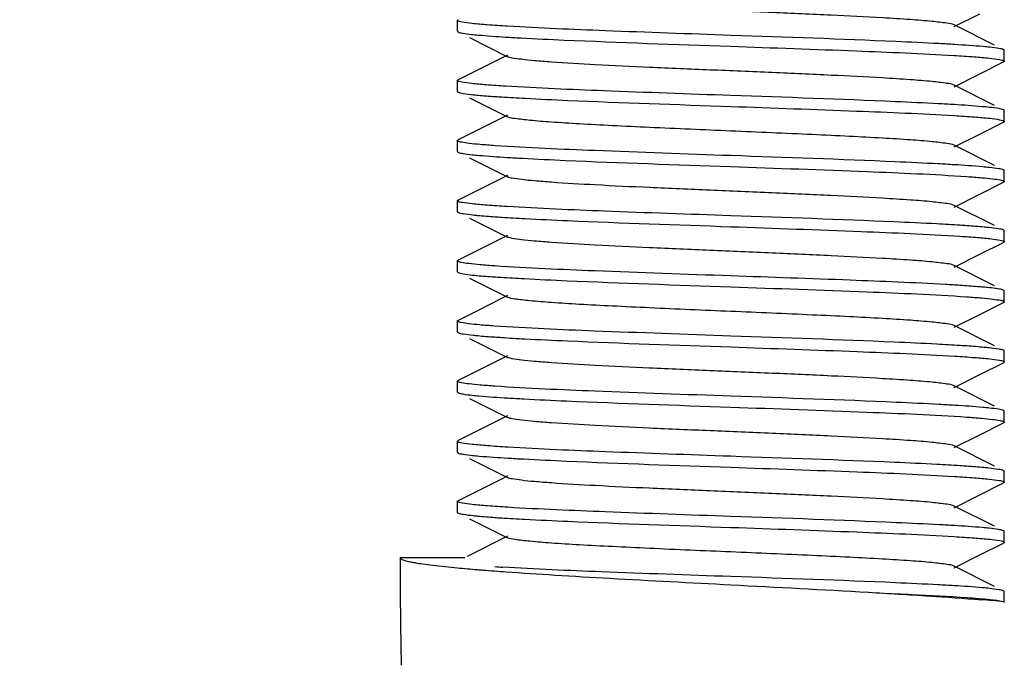
# Model space of a CAD drawing. Units: millimetres. Extents: x 1590 to 7296, y -4609 to 3286.
# Drawn here: x 3482 to 3500, y 663 to 675 of the extents above; entities that cross this region are included whole.
import ezdxf

# ---------------------------------------------------------------- set-up
doc = ezdxf.new("R2010")
doc.units = ezdxf.units.MM
doc.header["$LTSCALE"] = 30.734
doc.header["$PDMODE"] = 3
doc.header["$PDSIZE"] = 1
doc.layers.get('0').update_dxf_attribs({"linetype": 'CONTINUOUS'})
doc.layers.get('Defpoints').update_dxf_attribs({"linetype": 'CONTINUOUS'})
doc.layers.add('COTAS', color=7, linetype='CONTINUOUS')
doc.styles.add('ARIAL', font='arial.ttf')
doc.dimstyles.new('Diseño_PlanosFabricacion', dxfattribs={"dimtxt": 55, "dimasz": 60, "dimexe": 10, "dimexo": 10, "dimgap": 10, "dimtad": 1, "dimtih": 1, "dimtoh": 1, "dimdec": 0, "dimzin": 1, "dimdsep": 46, "dimtxsty": 'ARIAL', "dimcen": 15, "dimadec": 0, "dimazin": 0, "dimtp": 0.05, "dimtm": 0.05, "dimtfac": 1, "dimtdec": 0, "dimtofl": 0, "dimtmove": 0, "dimatfit": 3, "dimfxl": 0, "dimtolj": 1, "dimarcsym": 0})

# ---------------------------------------------------------------- blocks, each defined once
blk = doc.blocks.new('*D0')
at = {"layer": 'COTAS', "color": 0, "lineweight": -2}
for p, q in [((3553.6, 1860.879), (2065.509, 1860.879)), ((2075.509, 1800.879), (2075.509, 1242.688)), ((2075.509, 537.719), (2075.509, 1166.488)), ((2522.819, 477.719), (2065.509, 477.719))]:
    blk.add_line(p, q, dxfattribs=at)
at = {"layer": 'COTAS', "color": 0, "lineweight": 0}
for points in [[(2065.509, 1800.879), (2085.509, 1800.879), (2075.509, 1860.879)], [(2065.509, 537.719), (2085.509, 537.719), (2075.509, 477.719)]]:
    blk.add_solid(points, dxfattribs=at)
at = {"layer": 'Defpoints', "color": 0, "lineweight": 0}
for p in [(3563.6, 1860.879), (2075.509, 477.719), (2532.819, 477.719)]:
    blk.add_point(p, dxfattribs=at)
at = {"layer": 'COTAS', "color": 0, "insert": (2075.509, 1204.588), "char_height": 55, "attachment_point": 5, "style": 'ARIAL'}
blk.add_mtext('\\A1;1383 mm', dxfattribs=at)
blk = doc.blocks.new('A$C382A7D8C')
for p, q in [((1278.085, 202.554), (1278.554, 202.789)), ((1269, 202.469), (1269, 202.669)), ((1269.008, 202.679), (1269.012, 202.681)), ((1278.823, 202.214), (1278.085, 202.584)), ((1269.222, 202.352), (1269.915, 202.004)), ((1279, 201.919), (1279, 202.119)), ((1269.828, 201.99), (1269.401, 201.776)), ((1269.915, 202.034), (1269.828, 201.99)), ((1278.554, 201.689), (1278.988, 201.907)), ((1269.401, 201.776), (1269.012, 201.581)), ((1278.085, 201.454), (1278.554, 201.689)), ((1269, 201.369), (1269, 201.569)), ((1269.007, 201.578), (1269.012, 201.581)), ((1269.008, 201.359), (1269.012, 201.357)), ((1278.823, 201.114), (1278.085, 201.484)), ((1269.222, 201.252), (1269.915, 200.904)), ((1279, 200.819), (1279, 201.019)), ((1269.828, 200.89), (1269.401, 200.676)), ((1269.915, 200.934), (1269.828, 200.89)), ((1278.554, 200.589), (1278.988, 200.807)), ((1278.992, 200.809), (1278.988, 200.807)), ((1269.401, 200.676), (1269.012, 200.481)), ((1269, 200.269), (1269, 200.469)), ((1278.085, 200.354), (1278.554, 200.589)), ((1278.823, 200.014), (1278.085, 200.384)), ((1269.222, 200.152), (1269.915, 199.804)), ((1279, 199.719), (1279, 199.919)), ((1269.828, 199.79), (1269.401, 199.576)), ((1269.915, 199.834), (1269.828, 199.79)), ((1278.554, 199.489), (1278.988, 199.707)), ((1269.401, 199.576), (1269.012, 199.381)), ((1269, 199.169), (1269, 199.369)), ((1278.085, 199.254), (1278.554, 199.489)), ((1278.823, 198.914), (1278.085, 199.284)), ((1269.222, 199.052), (1269.915, 198.704)), ((1278.992, 198.829), (1278.988, 198.831)), ((1279, 198.619), (1279, 198.819)), ((1269.828, 198.69), (1269.401, 198.476)), ((1269.915, 198.734), (1269.828, 198.69)), ((1269.401, 198.476), (1269.012, 198.281)), ((1278.554, 198.389), (1278.988, 198.607)), ((1278.993, 198.61), (1278.988, 198.607)), ((1269, 198.069), (1269, 198.269)), ((1269.007, 198.279), (1269.012, 198.281)), ((1278.085, 198.154), (1278.554, 198.389)), ((1278.823, 197.814), (1278.085, 198.184)), ((1269.222, 197.952), (1269.915, 197.604)), ((1279, 197.519), (1279, 197.719)), ((1269.828, 197.59), (1269.401, 197.376)), ((1269.915, 197.634), (1269.828, 197.59)), ((1269.401, 197.376), (1269.012, 197.181)), ((1278.554, 197.289), (1278.988, 197.507)), ((1278.992, 197.509), (1278.988, 197.507)), ((1278.085, 197.054), (1278.554, 197.289)), ((1269, 196.969), (1269, 197.169)), ((1278.823, 196.714), (1278.085, 197.084)), ((1269.008, 196.959), (1269.012, 196.957)), ((1269.222, 196.852), (1269.915, 196.504)), ((1269.828, 196.49), (1269.401, 196.276)), ((1269.915, 196.534), (1269.828, 196.49)), ((1279, 196.419), (1279, 196.619)), ((1269.401, 196.276), (1269.012, 196.081)), ((1278.554, 196.189), (1278.988, 196.407)), ((1278.085, 195.954), (1278.554, 196.189)), ((1269, 195.869), (1269, 196.069)), ((1278.823, 195.614), (1278.085, 195.984)), ((1269.222, 195.752), (1269.915, 195.404)), ((1269.828, 195.39), (1269.401, 195.176)), ((1269.915, 195.434), (1269.828, 195.39)), ((1279, 195.319), (1279, 195.519)), ((1278.554, 195.089), (1278.988, 195.307)), ((1269.401, 195.176), (1269.012, 194.981)), ((1278.085, 194.854), (1278.554, 195.089)), ((1269, 194.769), (1269, 194.969)), ((1269.008, 194.979), (1269.012, 194.981)), ((1278.823, 194.514), (1278.085, 194.884)), ((1269.222, 194.652), (1269.915, 194.304)), ((1269.915, 194.334), (1269.828, 194.29)), ((1278.993, 194.429), (1278.988, 194.431)), ((1279, 194.219), (1279, 194.419)), ((1269.828, 194.29), (1269.401, 194.076)), ((1278.554, 193.989), (1278.988, 194.207)), ((1269.401, 194.076), (1269.012, 193.881)), ((1278.085, 193.754), (1278.554, 193.989)), ((1269, 193.669), (1269, 193.869)), ((1278.823, 193.414), (1278.085, 193.784)), ((1269.008, 193.659), (1269.012, 193.657)), ((1269.222, 193.552), (1269.915, 193.204)), ((1269.915, 193.234), (1269.177, 192.864)), ((1278.993, 193.328), (1278.988, 193.331)), ((1279, 193.119), (1279, 193.319)), ((1278.554, 192.889), (1278.988, 193.107)), ((1278.992, 193.109), (1278.988, 193.107)), ((1278.085, 192.654), (1278.554, 192.889)), ((1267.95, 192.844), (1269.137, 192.844)), ((1278.823, 192.314), (1278.085, 192.684)), ((1279, 192.019), (1279, 192.219))]:
    blk.add_line(p, q)
for centre, radius, start, end in [((1272.236, 240.571), 38.28, 266.4724, 266.8965), ((1275.664, 162.298), 40.002, 86.5154, 86.9345), ((1275.613, 160.325), 40.877, 86.5397, 86.9481), ((1272.326, 239.919), 39.831, 266.5127, 266.9292), ((1275.619, 159.315), 40.786, 86.5364, 86.9483), ((1276.026, 164.004), 33.886, 86.3431, 86.7871), ((1272.383, 236.494), 40.807, 266.537, 266.9487), ((1275.676, 155.91), 39.789, 86.5116, 86.9283), ((1272.385, 235.442), 40.855, 266.5392, 266.9476), ((1275.671, 153.614), 39.886, 86.5176, 86.9253), ((1360.872, 192.842), 92.922, 179.99903, 181.2154), ((1271.402, 217.503), 24.886, 266.0436, 266.3643), ((1271.853, 223.277), 30.756, 264.6774, 265.3572), ((1272.799, 234.596), 42.115, 265.3207, 265.4599), ((1273.682, 245.781), 53.334, 265.4659, 265.92), ((1275.625, 151.724), 40.677, 86.5336, 86.9464), ((1275.811, 157.557), 34.625, 84.714, 85.418)]:
    blk.add_arc(centre, radius, start, end)
for points, knots in [([(1278.085, 202.584), (1278.044, 202.605), (1277.904, 202.622), (1277.639, 202.656), (1277.245, 202.685), (1276.631, 202.724), (1275.789, 202.766), (1274.738, 202.813), (1273.63, 202.86), (1272.55, 202.906), (1271.582, 202.953), (1270.881, 202.993), (1270.431, 203.028), (1270.192, 203.051), (1270.028, 203.075), (1269.942, 203.09), (1269.915, 203.104)], [0, 0, 0, 0, 0.016896, 0.050165, 0.098775, 0.16115, 0.275705, 0.40751, 0.546433, 0.681787, 0.803155, 0.901206, 0.93906, 0.96845, 0.988869, 1, 1, 1, 1]), ([(1269, 202.669), (1269, 202.671), (1269.002, 202.675), (1269.006, 202.677), (1269.008, 202.679)], [0, 0, 0, 0, 0.409854, 1, 1, 1, 1]), ([(1269.004, 202.662), (1269.003, 202.663), (1269.001, 202.665), (1269, 202.668), (1269, 202.669)], [0, 0, 0, 0, 0.558995, 1, 1, 1, 1]), ([(1269.916, 202.561), (1269.792, 202.569), (1269.575, 202.583), (1269.298, 202.607), (1269.126, 202.627), (1269.04, 202.646), (1269.012, 202.655), (1269.004, 202.662)], [0, 0, 0, 0, 0.404217, 0.708838, 0.908188, 0.967376, 1, 1, 1, 1]), ([(1269, 202.469), (1269, 202.468), (1269.001, 202.465), (1269.003, 202.463), (1269.004, 202.462)], [0, 0, 0, 0, 0.441547, 1, 1, 1, 1]), ([(1269.004, 202.462), (1269.005, 202.461), (1269.008, 202.459), (1269.011, 202.458), (1269.012, 202.457)], [0, 0, 0, 0, 0.451869, 1, 1, 1, 1]), ([(1269.012, 202.457), (1269.038, 202.444), (1269.122, 202.43), (1269.204, 202.418), (1269.258, 202.412)], [0, 0, 0, 0, 0.34637, 1, 1, 1, 1]), ([(1269.258, 202.412), (1269.299, 202.408), (1269.506, 202.388), (1269.714, 202.374), (1269.881, 202.364)], [0, 0, 0, 0, 0.197006, 1, 1, 1, 1]), ([(1274, 202.394), (1273.233, 202.421), (1271.872, 202.469), (1270.51, 202.525), (1269.916, 202.561)], [0, 0, 0, 0, 0.562988, 1, 1, 1, 1]), ([(1270.164, 202.347), (1270.426, 202.333), (1271.704, 202.273), (1272.983, 202.23), (1274, 202.194)], [0, 0, 0, 0, 0.205183, 1, 1, 1, 1]), ([(1277.803, 202.243), (1277.541, 202.257), (1276.274, 202.316), (1275.006, 202.359), (1274, 202.394)], [0, 0, 0, 0, 0.206351, 1, 1, 1, 1]), ([(1278.738, 202.176), (1278.696, 202.18), (1278.482, 202.201), (1278.267, 202.215), (1278.095, 202.226)], [0, 0, 0, 0, 0.196488, 1, 1, 1, 1]), ([(1274, 202.194), (1274.766, 202.167), (1276.126, 202.119), (1277.487, 202.063), (1278.081, 202.027)], [0, 0, 0, 0, 0.562877, 1, 1, 1, 1]), ([(1278.988, 202.131), (1278.962, 202.144), (1278.876, 202.158), (1278.793, 202.17), (1278.738, 202.176)], [0, 0, 0, 0, 0.345841, 1, 1, 1, 1]), ([(1278.997, 202.125), (1278.996, 202.126), (1278.993, 202.128), (1278.99, 202.13), (1278.988, 202.131)], [0, 0, 0, 0, 0.440231, 1, 1, 1, 1]), ([(1279, 202.119), (1279, 202.12), (1278.999, 202.122), (1278.998, 202.124), (1278.997, 202.125)], [0, 0, 0, 0, 0.455588, 1, 1, 1, 1]), ([(1278.085, 201.484), (1278.044, 201.505), (1277.904, 201.522), (1277.639, 201.556), (1277.245, 201.585), (1276.631, 201.624), (1275.789, 201.666), (1274.738, 201.713), (1273.63, 201.76), (1272.55, 201.806), (1271.582, 201.853), (1270.881, 201.893), (1270.431, 201.928), (1270.192, 201.951), (1270.028, 201.975), (1269.942, 201.99), (1269.915, 202.004)], [0, 0, 0, 0, 0.016903, 0.050166, 0.098777, 0.161154, 0.275706, 0.40751, 0.546435, 0.681789, 0.803151, 0.901199, 0.939063, 0.968446, 0.988866, 1, 1, 1, 1]), ([(1278.081, 202.027), (1278.204, 202.019), (1278.42, 202.005), (1278.697, 201.981), (1278.87, 201.961), (1278.958, 201.942), (1278.986, 201.933), (1278.995, 201.927)], [0, 0, 0, 0, 0.401593, 0.705321, 0.90558, 0.965899, 1, 1, 1, 1]), ([(1278.994, 201.91), (1278.993, 201.91), (1278.991, 201.908), (1278.989, 201.907), (1278.988, 201.907)], [0, 0, 0, 0, 0.467602, 1, 1, 1, 1]), ([(1279, 201.919), (1279, 201.917), (1278.998, 201.914), (1278.996, 201.912), (1278.994, 201.91)], [0, 0, 0, 0, 0.42243, 1, 1, 1, 1]), ([(1278.995, 201.927), (1278.996, 201.926), (1278.999, 201.924), (1279, 201.92), (1279, 201.919)], [0, 0, 0, 0, 0.570138, 1, 1, 1, 1]), ([(1269, 201.569), (1269, 201.571), (1269.002, 201.575), (1269.005, 201.577), (1269.007, 201.578)], [0, 0, 0, 0, 0.413725, 1, 1, 1, 1]), ([(1269.004, 201.562), (1269.003, 201.563), (1269.001, 201.565), (1269, 201.568), (1269, 201.569)], [0, 0, 0, 0, 0.558453, 1, 1, 1, 1]), ([(1269.881, 201.464), (1269.762, 201.471), (1269.553, 201.485), (1269.287, 201.509), (1269.121, 201.528), (1269.038, 201.547), (1269.011, 201.556), (1269.004, 201.562)], [0, 0, 0, 0, 0.404105, 0.70851, 0.907817, 0.967123, 1, 1, 1, 1]), ([(1269, 201.369), (1269, 201.367), (1269.002, 201.363), (1269.006, 201.361), (1269.008, 201.359)], [0, 0, 0, 0, 0.411732, 1, 1, 1, 1]), ([(1269.012, 201.357), (1269.041, 201.342), (1269.136, 201.328), (1269.227, 201.316), (1269.289, 201.309)], [0, 0, 0, 0, 0.342119, 1, 1, 1, 1]), ([(1274, 201.294), (1273.224, 201.321), (1271.851, 201.37), (1270.478, 201.427), (1269.881, 201.464)], [0, 0, 0, 0, 0.564862, 1, 1, 1, 1]), ([(1269.289, 201.309), (1269.317, 201.306), (1269.449, 201.293), (1269.581, 201.283), (1269.686, 201.276)], [0, 0, 0, 0, 0.211963, 1, 1, 1, 1]), ([(1269.686, 201.276), (1269.727, 201.273), (1269.91, 201.261), (1270.093, 201.251), (1270.235, 201.243)], [0, 0, 0, 0, 0.225308, 1, 1, 1, 1]), ([(1270.235, 201.243), (1270.495, 201.229), (1271.75, 201.171), (1273.005, 201.129), (1274, 201.094)], [0, 0, 0, 0, 0.207592, 1, 1, 1, 1]), ([(1277.79, 201.143), (1277.529, 201.157), (1276.266, 201.216), (1275.002, 201.259), (1274, 201.294)], [0, 0, 0, 0, 0.206757, 1, 1, 1, 1]), ([(1274, 201.094), (1274.766, 201.067), (1276.127, 201.019), (1277.488, 200.963), (1278.083, 200.927)], [0, 0, 0, 0, 0.562924, 1, 1, 1, 1]), ([(1278.728, 201.077), (1278.685, 201.082), (1278.47, 201.102), (1278.254, 201.116), (1278.081, 201.127)], [0, 0, 0, 0, 0.197477, 1, 1, 1, 1]), ([(1278.988, 201.031), (1278.961, 201.045), (1278.872, 201.059), (1278.785, 201.071), (1278.728, 201.077)], [0, 0, 0, 0, 0.344384, 1, 1, 1, 1]), ([(1278.995, 201.027), (1278.994, 201.028), (1278.991, 201.029), (1278.989, 201.031), (1278.988, 201.031)], [0, 0, 0, 0, 0.461499, 1, 1, 1, 1]), ([(1279, 201.019), (1279, 201.02), (1278.999, 201.024), (1278.996, 201.026), (1278.995, 201.027)], [0, 0, 0, 0, 0.429862, 1, 1, 1, 1]), ([(1278.085, 200.384), (1278.044, 200.405), (1277.904, 200.422), (1277.639, 200.456), (1277.245, 200.485), (1276.742, 200.517), (1276.143, 200.548), (1275.219, 200.592), (1274, 200.644), (1272.781, 200.696), (1271.857, 200.74), (1271.258, 200.771), (1270.755, 200.803), (1270.361, 200.832), (1270.096, 200.866), (1269.956, 200.883), (1269.915, 200.904)], [0, 0, 0, 0, 0.016915, 0.050168, 0.098787, 0.16116, 0.235136, 0.318214, 0.500005, 0.681798, 0.764863, 0.838856, 0.90121, 0.949844, 0.983086, 1, 1, 1, 1]), ([(1278.083, 200.927), (1278.206, 200.919), (1278.424, 200.905), (1278.701, 200.881), (1278.874, 200.861), (1278.96, 200.842), (1278.988, 200.833), (1278.996, 200.826)], [0, 0, 0, 0, 0.404165, 0.708775, 0.908147, 0.967354, 1, 1, 1, 1]), ([(1279, 200.819), (1279, 200.817), (1278.998, 200.813), (1278.994, 200.811), (1278.992, 200.809)], [0, 0, 0, 0, 0.409907, 1, 1, 1, 1]), ([(1278.996, 200.826), (1278.997, 200.825), (1278.999, 200.823), (1279, 200.82), (1279, 200.819)], [0, 0, 0, 0, 0.559256, 1, 1, 1, 1]), ([(1269, 200.469), (1269, 200.47), (1269.001, 200.473), (1269.003, 200.476), (1269.005, 200.477)], [0, 0, 0, 0, 0.433464, 1, 1, 1, 1]), ([(1269.008, 200.459), (1269.006, 200.461), (1269.002, 200.463), (1269, 200.467), (1269, 200.469)], [0, 0, 0, 0, 0.588268, 1, 1, 1, 1]), ([(1269.005, 200.477), (1269.006, 200.477), (1269.008, 200.479), (1269.011, 200.481), (1269.012, 200.481)], [0, 0, 0, 0, 0.458378, 1, 1, 1, 1]), ([(1269.686, 200.376), (1269.596, 200.382), (1269.438, 200.395), (1269.233, 200.413), (1269.099, 200.435), (1269.027, 200.447), (1269.008, 200.459)], [0, 0, 0, 0, 0.394262, 0.694371, 0.896864, 1, 1, 1, 1]), ([(1269, 200.269), (1269, 200.268), (1269.001, 200.264), (1269.004, 200.262), (1269.005, 200.261)], [0, 0, 0, 0, 0.427599, 1, 1, 1, 1]), ([(1269.005, 200.261), (1269.006, 200.26), (1269.009, 200.259), (1269.011, 200.257), (1269.012, 200.257)], [0, 0, 0, 0, 0.463354, 1, 1, 1, 1]), ([(1269.012, 200.257), (1269.039, 200.243), (1269.127, 200.23), (1269.212, 200.218), (1269.268, 200.211)], [0, 0, 0, 0, 0.344931, 1, 1, 1, 1]), ([(1274, 200.194), (1273.171, 200.223), (1271.733, 200.275), (1270.294, 200.334), (1269.686, 200.376)], [0, 0, 0, 0, 0.576197, 1, 1, 1, 1]), ([(1269.268, 200.211), (1269.31, 200.207), (1269.521, 200.187), (1269.733, 200.172), (1269.904, 200.162)], [0, 0, 0, 0, 0.197555, 1, 1, 1, 1]), ([(1270.193, 200.146), (1270.454, 200.131), (1271.723, 200.072), (1272.992, 200.029), (1274, 199.994)], [0, 0, 0, 0, 0.2062, 1, 1, 1, 1]), ([(1277.79, 200.043), (1277.529, 200.057), (1276.266, 200.116), (1275.002, 200.159), (1274, 200.194)], [0, 0, 0, 0, 0.206792, 1, 1, 1, 1]), ([(1274, 199.994), (1274.83, 199.965), (1276.27, 199.913), (1277.71, 199.854), (1278.318, 199.811)], [0, 0, 0, 0, 0.576455, 1, 1, 1, 1]), ([(1278.731, 199.977), (1278.688, 199.981), (1278.473, 200.002), (1278.256, 200.016), (1278.083, 200.027)], [0, 0, 0, 0, 0.197112, 1, 1, 1, 1]), ([(1278.988, 199.931), (1278.961, 199.945), (1278.873, 199.958), (1278.788, 199.971), (1278.731, 199.977)], [0, 0, 0, 0, 0.344804, 1, 1, 1, 1]), ([(1278.996, 199.926), (1278.995, 199.927), (1278.992, 199.929), (1278.989, 199.93), (1278.988, 199.931)], [0, 0, 0, 0, 0.452411, 1, 1, 1, 1]), ([(1279, 199.919), (1279, 199.92), (1278.999, 199.923), (1278.997, 199.925), (1278.996, 199.926)], [0, 0, 0, 0, 0.440744, 1, 1, 1, 1]), ([(1278.085, 199.284), (1278.044, 199.305), (1277.904, 199.322), (1277.639, 199.356), (1277.245, 199.385), (1276.631, 199.424), (1275.789, 199.466), (1274.738, 199.513), (1273.63, 199.56), (1272.55, 199.606), (1271.583, 199.653), (1270.881, 199.693), (1270.431, 199.728), (1270.192, 199.751), (1270.028, 199.775), (1269.942, 199.79), (1269.915, 199.804)], [0, 0, 0, 0, 0.016922, 0.050164, 0.098793, 0.161155, 0.275704, 0.407511, 0.546435, 0.68178, 0.803138, 0.901189, 0.939049, 0.968443, 0.988844, 1, 1, 1, 1]), ([(1278.318, 199.811), (1278.407, 199.805), (1278.564, 199.793), (1278.767, 199.775), (1278.902, 199.754), (1278.972, 199.741), (1278.992, 199.729)], [0, 0, 0, 0, 0.39375, 0.693654, 0.896307, 1, 1, 1, 1]), ([(1278.996, 199.712), (1278.995, 199.711), (1278.992, 199.709), (1278.989, 199.708), (1278.988, 199.707)], [0, 0, 0, 0, 0.452451, 1, 1, 1, 1]), ([(1278.992, 199.729), (1278.994, 199.727), (1278.998, 199.725), (1279, 199.721), (1279, 199.719)], [0, 0, 0, 0, 0.590017, 1, 1, 1, 1]), ([(1279, 199.719), (1279, 199.718), (1278.999, 199.715), (1278.997, 199.713), (1278.996, 199.712)], [0, 0, 0, 0, 0.440709, 1, 1, 1, 1]), ([(1269, 199.369), (1269, 199.37), (1269.001, 199.374), (1269.004, 199.376), (1269.006, 199.377)], [0, 0, 0, 0, 0.427206, 1, 1, 1, 1]), ([(1269.005, 199.361), (1269.004, 199.362), (1269.001, 199.364), (1269, 199.368), (1269, 199.369)], [0, 0, 0, 0, 0.572401, 1, 1, 1, 1]), ([(1269.904, 199.262), (1269.783, 199.269), (1269.571, 199.284), (1269.297, 199.305), (1269.122, 199.332), (1269.028, 199.344), (1269.005, 199.361)], [0, 0, 0, 0, 0.401084, 0.704611, 0.905135, 1, 1, 1, 1]), ([(1269.006, 199.377), (1269.006, 199.378), (1269.009, 199.379), (1269.011, 199.381), (1269.012, 199.381)], [0, 0, 0, 0, 0.463668, 1, 1, 1, 1]), ([(1269, 199.169), (1269, 199.168), (1269.001, 199.165), (1269.004, 199.162), (1269.005, 199.161)], [0, 0, 0, 0, 0.433, 1, 1, 1, 1]), ([(1269.005, 199.161), (1269.006, 199.16), (1269.008, 199.159), (1269.011, 199.157), (1269.012, 199.157)], [0, 0, 0, 0, 0.458772, 1, 1, 1, 1]), ([(1269.012, 199.157), (1269.04, 199.143), (1269.133, 199.129), (1269.222, 199.116), (1269.282, 199.11)], [0, 0, 0, 0, 0.343044, 1, 1, 1, 1]), ([(1274, 199.094), (1273.23, 199.121), (1271.864, 199.169), (1270.499, 199.226), (1269.904, 199.262)], [0, 0, 0, 0, 0.563631, 1, 1, 1, 1]), ([(1269.282, 199.11), (1269.31, 199.107), (1269.444, 199.094), (1269.578, 199.084), (1269.684, 199.076)], [0, 0, 0, 0, 0.211016, 1, 1, 1, 1]), ([(1269.684, 199.076), (1269.725, 199.073), (1269.909, 199.061), (1270.092, 199.051), (1270.235, 199.043)], [0, 0, 0, 0, 0.225232, 1, 1, 1, 1]), ([(1270.235, 199.043), (1270.495, 199.029), (1271.75, 198.971), (1273.005, 198.929), (1274, 198.894)], [0, 0, 0, 0, 0.207577, 1, 1, 1, 1]), ([(1277.768, 198.945), (1277.508, 198.958), (1276.252, 199.017), (1274.996, 199.059), (1274, 199.094)], [0, 0, 0, 0, 0.207478, 1, 1, 1, 1]), ([(1274, 198.894), (1274.794, 198.866), (1276.19, 198.817), (1277.586, 198.759), (1278.187, 198.72)], [0, 0, 0, 0, 0.568504, 1, 1, 1, 1]), ([(1278.318, 198.911), (1278.277, 198.914), (1278.094, 198.927), (1277.91, 198.937), (1277.768, 198.945)], [0, 0, 0, 0, 0.225175, 1, 1, 1, 1]), ([(1278.714, 198.878), (1278.686, 198.881), (1278.555, 198.894), (1278.423, 198.904), (1278.318, 198.911)], [0, 0, 0, 0, 0.211745, 1, 1, 1, 1]), ([(1278.988, 198.831), (1278.959, 198.845), (1278.866, 198.859), (1278.775, 198.872), (1278.714, 198.878)], [0, 0, 0, 0, 0.342526, 1, 1, 1, 1]), ([(1279, 198.819), (1279, 198.821), (1278.998, 198.825), (1278.994, 198.827), (1278.992, 198.829)], [0, 0, 0, 0, 0.409983, 1, 1, 1, 1]), ([(1278.085, 198.184), (1278.044, 198.205), (1277.904, 198.222), (1277.639, 198.256), (1277.245, 198.285), (1276.631, 198.324), (1275.789, 198.366), (1274.738, 198.413), (1273.63, 198.46), (1272.55, 198.506), (1271.583, 198.553), (1270.881, 198.593), (1270.431, 198.628), (1270.192, 198.651), (1270.028, 198.675), (1269.942, 198.69), (1269.915, 198.704)], [0, 0, 0, 0, 0.016917, 0.050157, 0.098793, 0.161147, 0.2757, 0.40751, 0.546432, 0.681776, 0.803136, 0.901192, 0.939043, 0.968448, 0.988841, 1, 1, 1, 1]), ([(1278.187, 198.72), (1278.297, 198.713), (1278.49, 198.7), (1278.736, 198.677), (1278.889, 198.658), (1278.965, 198.64), (1278.99, 198.632), (1278.996, 198.626)], [0, 0, 0, 0, 0.404901, 0.709278, 0.90813, 0.967144, 1, 1, 1, 1]), ([(1279, 198.619), (1279, 198.617), (1278.998, 198.614), (1278.995, 198.611), (1278.993, 198.61)], [0, 0, 0, 0, 0.414969, 1, 1, 1, 1]), ([(1278.996, 198.626), (1278.997, 198.625), (1278.999, 198.623), (1279, 198.62), (1279, 198.619)], [0, 0, 0, 0, 0.553671, 1, 1, 1, 1]), ([(1269, 198.269), (1269, 198.271), (1269.002, 198.275), (1269.005, 198.277), (1269.007, 198.279)], [0, 0, 0, 0, 0.412148, 1, 1, 1, 1]), ([(1269.005, 198.261), (1269.004, 198.262), (1269.001, 198.265), (1269, 198.268), (1269, 198.269)], [0, 0, 0, 0, 0.567, 1, 1, 1, 1]), ([(1269.684, 198.176), (1269.593, 198.183), (1269.433, 198.195), (1269.226, 198.214), (1269.093, 198.236), (1269.022, 198.247), (1269.005, 198.261)], [0, 0, 0, 0, 0.400197, 0.70234, 0.902806, 1, 1, 1, 1]), ([(1274, 197.994), (1273.171, 198.023), (1271.732, 198.075), (1270.293, 198.134), (1269.684, 198.176)], [0, 0, 0, 0, 0.576291, 1, 1, 1, 1]), ([(1269, 198.069), (1269, 198.067), (1269.002, 198.064), (1269.004, 198.062), (1269.006, 198.06)], [0, 0, 0, 0, 0.422534, 1, 1, 1, 1]), ([(1269.006, 198.06), (1269.007, 198.06), (1269.009, 198.058), (1269.011, 198.057), (1269.012, 198.057)], [0, 0, 0, 0, 0.467518, 1, 1, 1, 1]), ([(1269.012, 198.057), (1269.04, 198.043), (1269.131, 198.029), (1269.219, 198.017), (1269.277, 198.01)], [0, 0, 0, 0, 0.343651, 1, 1, 1, 1]), ([(1269.277, 198.01), (1269.305, 198.007), (1269.437, 197.994), (1269.568, 197.984), (1269.672, 197.977)], [0, 0, 0, 0, 0.211021, 1, 1, 1, 1]), ([(1269.672, 197.977), (1269.714, 197.974), (1269.896, 197.962), (1270.079, 197.952), (1270.221, 197.944)], [0, 0, 0, 0, 0.224942, 1, 1, 1, 1]), ([(1270.221, 197.944), (1270.482, 197.93), (1271.741, 197.872), (1273.001, 197.829), (1274, 197.794)], [0, 0, 0, 0, 0.207129, 1, 1, 1, 1]), ([(1277.925, 197.836), (1277.344, 197.869), (1276.036, 197.922), (1274.727, 197.969), (1274, 197.994)], [0, 0, 0, 0, 0.444408, 1, 1, 1, 1]), ([(1274, 197.794), (1274.829, 197.765), (1276.268, 197.713), (1277.708, 197.654), (1278.316, 197.612)], [0, 0, 0, 0, 0.576308, 1, 1, 1, 1]), ([(1278.609, 197.789), (1278.579, 197.791), (1278.438, 197.803), (1278.297, 197.813), (1278.187, 197.82)], [0, 0, 0, 0, 0.218034, 1, 1, 1, 1]), ([(1278.765, 197.773), (1278.753, 197.774), (1278.701, 197.78), (1278.649, 197.785), (1278.609, 197.789)], [0, 0, 0, 0, 0.227244, 1, 1, 1, 1]), ([(1278.988, 197.731), (1278.964, 197.743), (1278.888, 197.756), (1278.814, 197.767), (1278.765, 197.773)], [0, 0, 0, 0, 0.349834, 1, 1, 1, 1]), ([(1278.996, 197.726), (1278.995, 197.727), (1278.992, 197.729), (1278.989, 197.73), (1278.988, 197.731)], [0, 0, 0, 0, 0.447687, 1, 1, 1, 1]), ([(1279, 197.719), (1279, 197.72), (1278.999, 197.723), (1278.997, 197.725), (1278.996, 197.726)], [0, 0, 0, 0, 0.446329, 1, 1, 1, 1]), ([(1278.085, 197.084), (1278.044, 197.105), (1277.904, 197.122), (1277.639, 197.156), (1277.245, 197.185), (1276.742, 197.217), (1276.143, 197.248), (1275.219, 197.292), (1274, 197.344), (1272.781, 197.396), (1271.857, 197.44), (1271.258, 197.471), (1270.755, 197.503), (1270.361, 197.532), (1270.095, 197.566), (1269.956, 197.583), (1269.915, 197.604)], [0, 0, 0, 0, 0.016911, 0.050156, 0.09879, 0.161144, 0.235139, 0.318203, 0.499997, 0.681789, 0.764867, 0.838843, 0.901217, 0.949833, 0.98309, 1, 1, 1, 1]), ([(1278.316, 197.612), (1278.408, 197.605), (1278.567, 197.593), (1278.775, 197.574), (1278.907, 197.552), (1278.978, 197.541), (1278.995, 197.527)], [0, 0, 0, 0, 0.400363, 0.702559, 0.902968, 1, 1, 1, 1]), ([(1279, 197.519), (1279, 197.517), (1278.998, 197.513), (1278.995, 197.511), (1278.992, 197.509)], [0, 0, 0, 0, 0.411701, 1, 1, 1, 1]), ([(1278.995, 197.527), (1278.997, 197.526), (1278.999, 197.523), (1279, 197.52), (1279, 197.519)], [0, 0, 0, 0, 0.566385, 1, 1, 1, 1]), ([(1269, 197.169), (1269, 197.17), (1269.001, 197.174), (1269.004, 197.176), (1269.005, 197.177)], [0, 0, 0, 0, 0.429732, 1, 1, 1, 1]), ([(1269.005, 197.177), (1269.006, 197.178), (1269.009, 197.179), (1269.011, 197.181), (1269.012, 197.181)], [0, 0, 0, 0, 0.461605, 1, 1, 1, 1]), ([(1269.006, 197.16), (1269.004, 197.162), (1269.002, 197.164), (1269, 197.167), (1269, 197.169)], [0, 0, 0, 0, 0.577466, 1, 1, 1, 1]), ([(1269.672, 197.077), (1269.584, 197.083), (1269.428, 197.096), (1269.225, 197.114), (1269.094, 197.136), (1269.024, 197.147), (1269.006, 197.16)], [0, 0, 0, 0, 0.397152, 0.698175, 0.899647, 1, 1, 1, 1]), ([(1274, 196.894), (1273.167, 196.923), (1271.725, 196.975), (1270.282, 197.035), (1269.672, 197.077)], [0, 0, 0, 0, 0.577061, 1, 1, 1, 1]), ([(1269, 196.969), (1269, 196.967), (1269.002, 196.963), (1269.006, 196.961), (1269.008, 196.959)], [0, 0, 0, 0, 0.409778, 1, 1, 1, 1]), ([(1269.012, 196.957), (1269.041, 196.943), (1269.134, 196.929), (1269.225, 196.916), (1269.286, 196.91)], [0, 0, 0, 0, 0.342522, 1, 1, 1, 1]), ([(1269.286, 196.91), (1269.314, 196.907), (1269.445, 196.894), (1269.577, 196.884), (1269.682, 196.877)], [0, 0, 0, 0, 0.211747, 1, 1, 1, 1]), ([(1269.682, 196.877), (1269.723, 196.874), (1269.906, 196.861), (1270.09, 196.851), (1270.232, 196.843)], [0, 0, 0, 0, 0.22517, 1, 1, 1, 1]), ([(1270.232, 196.843), (1270.492, 196.83), (1271.748, 196.771), (1273.004, 196.729), (1274, 196.694)], [0, 0, 0, 0, 0.20748, 1, 1, 1, 1]), ([(1277.765, 196.745), (1277.505, 196.759), (1276.25, 196.817), (1274.995, 196.859), (1274, 196.894)], [0, 0, 0, 0, 0.20758, 1, 1, 1, 1]), ([(1274, 196.694), (1274.77, 196.667), (1276.136, 196.619), (1277.502, 196.562), (1278.097, 196.526)], [0, 0, 0, 0, 0.563666, 1, 1, 1, 1]), ([(1278.316, 196.712), (1278.275, 196.714), (1278.091, 196.727), (1277.908, 196.737), (1277.765, 196.745)], [0, 0, 0, 0, 0.225212, 1, 1, 1, 1]), ([(1278.719, 196.678), (1278.69, 196.681), (1278.556, 196.694), (1278.422, 196.704), (1278.316, 196.712)], [0, 0, 0, 0, 0.21097, 1, 1, 1, 1]), ([(1278.988, 196.631), (1278.96, 196.645), (1278.867, 196.659), (1278.778, 196.672), (1278.719, 196.678)], [0, 0, 0, 0, 0.343102, 1, 1, 1, 1]), ([(1278.085, 195.984), (1278.044, 196.005), (1277.904, 196.022), (1277.639, 196.056), (1277.245, 196.085), (1276.631, 196.124), (1275.789, 196.166), (1274.738, 196.213), (1273.63, 196.26), (1272.55, 196.306), (1271.582, 196.353), (1270.881, 196.393), (1270.431, 196.428), (1270.192, 196.451), (1270.028, 196.475), (1269.942, 196.49), (1269.915, 196.504)], [0, 0, 0, 0, 0.0169, 0.050157, 0.098781, 0.161141, 0.275701, 0.407509, 0.54643, 0.68178, 0.803149, 0.901207, 0.939049, 0.968455, 0.988858, 1, 1, 1, 1]), ([(1278.097, 196.526), (1278.218, 196.518), (1278.429, 196.504), (1278.704, 196.483), (1278.878, 196.456), (1278.972, 196.444), (1278.995, 196.427)], [0, 0, 0, 0, 0.401149, 0.704695, 0.905196, 1, 1, 1, 1]), ([(1278.995, 196.627), (1278.994, 196.627), (1278.992, 196.629), (1278.989, 196.631), (1278.988, 196.631)], [0, 0, 0, 0, 0.458253, 1, 1, 1, 1]), ([(1279, 196.619), (1279, 196.62), (1278.999, 196.623), (1278.997, 196.626), (1278.995, 196.627)], [0, 0, 0, 0, 0.433615, 1, 1, 1, 1]), ([(1278.994, 196.411), (1278.993, 196.41), (1278.991, 196.409), (1278.989, 196.407), (1278.988, 196.407)], [0, 0, 0, 0, 0.463908, 1, 1, 1, 1]), ([(1279, 196.419), (1279, 196.418), (1278.999, 196.414), (1278.996, 196.412), (1278.994, 196.411)], [0, 0, 0, 0, 0.426915, 1, 1, 1, 1]), ([(1278.995, 196.427), (1278.996, 196.426), (1278.999, 196.424), (1279, 196.42), (1279, 196.419)], [0, 0, 0, 0, 0.572111, 1, 1, 1, 1]), ([(1269, 196.069), (1269, 196.07), (1269.001, 196.073), (1269.003, 196.075), (1269.004, 196.076)], [0, 0, 0, 0, 0.441037, 1, 1, 1, 1]), ([(1269.008, 196.059), (1269.006, 196.061), (1269.002, 196.063), (1269, 196.067), (1269, 196.069)], [0, 0, 0, 0, 0.590222, 1, 1, 1, 1]), ([(1269.004, 196.076), (1269.005, 196.077), (1269.008, 196.079), (1269.011, 196.08), (1269.012, 196.081)], [0, 0, 0, 0, 0.452172, 1, 1, 1, 1]), ([(1269.682, 195.977), (1269.593, 195.983), (1269.436, 195.995), (1269.233, 196.013), (1269.098, 196.034), (1269.028, 196.047), (1269.008, 196.059)], [0, 0, 0, 0, 0.393691, 0.693573, 0.896246, 1, 1, 1, 1]), ([(1274, 195.794), (1273.17, 195.823), (1271.73, 195.875), (1270.29, 195.934), (1269.682, 195.977)], [0, 0, 0, 0, 0.576457, 1, 1, 1, 1]), ([(1269, 195.869), (1269, 195.868), (1269.001, 195.865), (1269.003, 195.863), (1269.004, 195.862)], [0, 0, 0, 0, 0.440413, 1, 1, 1, 1]), ([(1269.004, 195.862), (1269.005, 195.861), (1269.008, 195.859), (1269.011, 195.858), (1269.012, 195.857)], [0, 0, 0, 0, 0.452694, 1, 1, 1, 1]), ([(1269.012, 195.857), (1269.039, 195.843), (1269.127, 195.83), (1269.213, 195.817), (1269.269, 195.811)], [0, 0, 0, 0, 0.344752, 1, 1, 1, 1]), ([(1269.269, 195.811), (1269.312, 195.807), (1269.528, 195.786), (1269.744, 195.772), (1269.918, 195.761)], [0, 0, 0, 0, 0.19715, 1, 1, 1, 1]), ([(1270.21, 195.745), (1270.472, 195.731), (1271.734, 195.672), (1272.998, 195.629), (1274, 195.594)], [0, 0, 0, 0, 0.206805, 1, 1, 1, 1]), ([(1277.808, 195.642), (1277.547, 195.657), (1276.278, 195.716), (1275.008, 195.759), (1274, 195.794)], [0, 0, 0, 0, 0.206171, 1, 1, 1, 1]), ([(1274, 195.594), (1274.829, 195.565), (1276.267, 195.513), (1277.706, 195.454), (1278.314, 195.412)], [0, 0, 0, 0, 0.576182, 1, 1, 1, 1]), ([(1278.732, 195.577), (1278.691, 195.581), (1278.479, 195.601), (1278.267, 195.615), (1278.097, 195.626)], [0, 0, 0, 0, 0.197535, 1, 1, 1, 1]), ([(1278.988, 195.531), (1278.961, 195.545), (1278.874, 195.558), (1278.789, 195.57), (1278.732, 195.577)], [0, 0, 0, 0, 0.344977, 1, 1, 1, 1]), ([(1278.085, 194.884), (1278.044, 194.905), (1277.904, 194.922), (1277.639, 194.956), (1277.245, 194.985), (1276.631, 195.024), (1275.789, 195.066), (1274.738, 195.113), (1273.63, 195.16), (1272.55, 195.206), (1271.582, 195.253), (1270.881, 195.293), (1270.431, 195.328), (1270.192, 195.351), (1270.028, 195.375), (1269.942, 195.39), (1269.915, 195.404)], [0, 0, 0, 0, 0.016894, 0.05016, 0.098775, 0.161146, 0.275703, 0.407509, 0.546431, 0.681785, 0.803154, 0.901208, 0.939056, 0.968453, 0.988867, 1, 1, 1, 1]), ([(1278.314, 195.412), (1278.404, 195.406), (1278.562, 195.393), (1278.767, 195.375), (1278.902, 195.353), (1278.973, 195.341), (1278.993, 195.329)], [0, 0, 0, 0, 0.394399, 0.694557, 0.897003, 1, 1, 1, 1]), ([(1278.995, 195.527), (1278.994, 195.528), (1278.991, 195.529), (1278.989, 195.531), (1278.988, 195.531)], [0, 0, 0, 0, 0.463115, 1, 1, 1, 1]), ([(1279, 195.519), (1279, 195.52), (1278.999, 195.524), (1278.996, 195.526), (1278.995, 195.527)], [0, 0, 0, 0, 0.427889, 1, 1, 1, 1]), ([(1278.995, 195.311), (1278.994, 195.31), (1278.992, 195.309), (1278.989, 195.307), (1278.988, 195.307)], [0, 0, 0, 0, 0.458905, 1, 1, 1, 1]), ([(1278.993, 195.329), (1278.995, 195.327), (1278.998, 195.325), (1279, 195.321), (1279, 195.319)], [0, 0, 0, 0, 0.58781, 1, 1, 1, 1]), ([(1279, 195.319), (1279, 195.318), (1278.999, 195.315), (1278.996, 195.312), (1278.995, 195.311)], [0, 0, 0, 0, 0.432839, 1, 1, 1, 1]), ([(1269, 194.969), (1269, 194.971), (1269.002, 194.975), (1269.006, 194.977), (1269.008, 194.979)], [0, 0, 0, 0, 0.410114, 1, 1, 1, 1]), ([(1269.004, 194.962), (1269.003, 194.963), (1269.001, 194.965), (1269, 194.968), (1269, 194.969)], [0, 0, 0, 0, 0.559587, 1, 1, 1, 1]), ([(1269.918, 194.861), (1269.794, 194.869), (1269.576, 194.883), (1269.299, 194.907), (1269.126, 194.927), (1269.04, 194.946), (1269.012, 194.955), (1269.004, 194.962)], [0, 0, 0, 0, 0.404087, 0.708672, 0.908073, 0.967312, 1, 1, 1, 1]), ([(1274, 194.694), (1273.234, 194.721), (1271.873, 194.769), (1270.512, 194.825), (1269.918, 194.861)], [0, 0, 0, 0, 0.562905, 1, 1, 1, 1]), ([(1269, 194.769), (1269, 194.768), (1269.001, 194.764), (1269.004, 194.762), (1269.005, 194.761)], [0, 0, 0, 0, 0.429985, 1, 1, 1, 1]), ([(1269.005, 194.761), (1269.006, 194.76), (1269.009, 194.759), (1269.011, 194.757), (1269.012, 194.757)], [0, 0, 0, 0, 0.461404, 1, 1, 1, 1]), ([(1269.012, 194.757), (1269.039, 194.743), (1269.128, 194.729), (1269.215, 194.717), (1269.272, 194.711)], [0, 0, 0, 0, 0.344388, 1, 1, 1, 1]), ([(1269.272, 194.711), (1269.314, 194.706), (1269.53, 194.686), (1269.746, 194.672), (1269.919, 194.661)], [0, 0, 0, 0, 0.197481, 1, 1, 1, 1]), ([(1277.765, 194.545), (1277.504, 194.559), (1276.25, 194.617), (1274.995, 194.659), (1274, 194.694)], [0, 0, 0, 0, 0.207597, 1, 1, 1, 1]), ([(1270.21, 194.645), (1270.471, 194.631), (1271.734, 194.572), (1272.998, 194.529), (1274, 194.494)], [0, 0, 0, 0, 0.206743, 1, 1, 1, 1]), ([(1274, 194.494), (1274.769, 194.467), (1276.134, 194.419), (1277.499, 194.362), (1278.093, 194.326)], [0, 0, 0, 0, 0.563529, 1, 1, 1, 1]), ([(1278.314, 194.512), (1278.273, 194.515), (1278.09, 194.527), (1277.907, 194.537), (1277.765, 194.545)], [0, 0, 0, 0, 0.225317, 1, 1, 1, 1]), ([(1278.711, 194.479), (1278.683, 194.482), (1278.551, 194.495), (1278.419, 194.505), (1278.314, 194.512)], [0, 0, 0, 0, 0.211951, 1, 1, 1, 1]), ([(1278.988, 194.431), (1278.959, 194.446), (1278.864, 194.46), (1278.773, 194.472), (1278.711, 194.479)], [0, 0, 0, 0, 0.342122, 1, 1, 1, 1]), ([(1278.085, 193.784), (1278.044, 193.805), (1277.904, 193.822), (1277.639, 193.856), (1277.245, 193.885), (1276.631, 193.924), (1275.789, 193.966), (1274.738, 194.013), (1273.63, 194.06), (1272.55, 194.106), (1271.582, 194.153), (1270.881, 194.193), (1270.431, 194.228), (1270.192, 194.251), (1270.028, 194.275), (1269.942, 194.29), (1269.915, 194.304)], [0, 0, 0, 0, 0.016894, 0.050159, 0.098772, 0.16115, 0.275704, 0.40751, 0.546434, 0.681788, 0.803154, 0.901203, 0.939062, 0.968448, 0.988869, 1, 1, 1, 1]), ([(1278.093, 194.326), (1278.213, 194.319), (1278.423, 194.304), (1278.696, 194.283), (1278.874, 194.257), (1278.968, 194.245), (1278.993, 194.228)], [0, 0, 0, 0, 0.397261, 0.699478, 0.901323, 1, 1, 1, 1]), ([(1279, 194.419), (1279, 194.421), (1278.998, 194.425), (1278.995, 194.427), (1278.993, 194.429)], [0, 0, 0, 0, 0.41219, 1, 1, 1, 1]), ([(1278.996, 194.212), (1278.995, 194.211), (1278.992, 194.209), (1278.989, 194.208), (1278.988, 194.207)], [0, 0, 0, 0, 0.448901, 1, 1, 1, 1]), ([(1278.993, 194.228), (1278.995, 194.227), (1278.998, 194.225), (1279, 194.221), (1279, 194.219)], [0, 0, 0, 0, 0.588047, 1, 1, 1, 1]), ([(1279, 194.219), (1279, 194.218), (1278.999, 194.215), (1278.997, 194.213), (1278.996, 194.212)], [0, 0, 0, 0, 0.445234, 1, 1, 1, 1]), ([(1269, 193.869), (1269, 193.871), (1269.002, 193.874), (1269.004, 193.876), (1269.006, 193.878)], [0, 0, 0, 0, 0.422311, 1, 1, 1, 1]), ([(1269.005, 193.861), (1269.004, 193.862), (1269.001, 193.864), (1269, 193.868), (1269, 193.869)], [0, 0, 0, 0, 0.570015, 1, 1, 1, 1]), ([(1269.919, 193.761), (1269.796, 193.769), (1269.58, 193.783), (1269.303, 193.807), (1269.13, 193.827), (1269.042, 193.846), (1269.014, 193.855), (1269.005, 193.861)], [0, 0, 0, 0, 0.401619, 0.705356, 0.905605, 0.965913, 1, 1, 1, 1]), ([(1269.006, 193.878), (1269.007, 193.878), (1269.009, 193.88), (1269.011, 193.881), (1269.012, 193.881)], [0, 0, 0, 0, 0.467694, 1, 1, 1, 1]), ([(1274, 193.594), (1273.234, 193.621), (1271.874, 193.669), (1270.513, 193.725), (1269.919, 193.761)], [0, 0, 0, 0, 0.562892, 1, 1, 1, 1]), ([(1269, 193.669), (1269, 193.667), (1269.002, 193.663), (1269.006, 193.661), (1269.008, 193.659)], [0, 0, 0, 0, 0.411669, 1, 1, 1, 1]), ([(1269.012, 193.657), (1269.041, 193.642), (1269.136, 193.629), (1269.227, 193.616), (1269.288, 193.609)], [0, 0, 0, 0, 0.342164, 1, 1, 1, 1]), ([(1269.288, 193.609), (1269.316, 193.606), (1269.448, 193.593), (1269.581, 193.584), (1269.685, 193.576)], [0, 0, 0, 0, 0.211948, 1, 1, 1, 1]), ([(1269.685, 193.576), (1269.726, 193.573), (1269.909, 193.561), (1270.092, 193.551), (1270.234, 193.543)], [0, 0, 0, 0, 0.225289, 1, 1, 1, 1]), ([(1277.81, 193.442), (1277.549, 193.456), (1276.279, 193.516), (1275.009, 193.559), (1274, 193.594)], [0, 0, 0, 0, 0.206074, 1, 1, 1, 1]), ([(1270.234, 193.543), (1270.495, 193.529), (1271.75, 193.471), (1273.005, 193.429), (1274, 193.394)], [0, 0, 0, 0, 0.207571, 1, 1, 1, 1]), ([(1274, 193.394), (1274.767, 193.367), (1276.128, 193.319), (1277.49, 193.263), (1278.084, 193.227)], [0, 0, 0, 0, 0.563008, 1, 1, 1, 1]), ([(1278.723, 193.378), (1278.681, 193.382), (1278.472, 193.402), (1278.262, 193.416), (1278.093, 193.426)], [0, 0, 0, 0, 0.198826, 1, 1, 1, 1]), ([(1278.084, 193.227), (1278.208, 193.219), (1278.425, 193.205), (1278.702, 193.181), (1278.875, 193.161), (1278.961, 193.142), (1278.988, 193.133), (1278.996, 193.126)], [0, 0, 0, 0, 0.404293, 0.708938, 0.908261, 0.967416, 1, 1, 1, 1]), ([(1278.988, 193.331), (1278.96, 193.345), (1278.869, 193.359), (1278.781, 193.371), (1278.723, 193.378)], [0, 0, 0, 0, 0.343621, 1, 1, 1, 1]), ([(1279, 193.319), (1279, 193.321), (1278.998, 193.325), (1278.995, 193.327), (1278.993, 193.328)], [0, 0, 0, 0, 0.411953, 1, 1, 1, 1]), ([(1278.085, 192.684), (1278.044, 192.705), (1277.904, 192.722), (1277.639, 192.756), (1277.245, 192.785), (1276.742, 192.817), (1276.143, 192.848), (1275.219, 192.892), (1274, 192.944), (1272.781, 192.996), (1271.857, 193.04), (1271.258, 193.071), (1270.755, 193.103), (1270.361, 193.132), (1270.096, 193.166), (1269.956, 193.183), (1269.915, 193.204)], [0, 0, 0, 0, 0.016908, 0.050167, 0.098782, 0.161159, 0.235134, 0.318213, 0.500006, 0.6818, 0.764864, 0.838858, 0.901213, 0.949845, 0.983092, 1, 1, 1, 1]), ([(1279, 193.119), (1279, 193.117), (1278.998, 193.113), (1278.994, 193.111), (1278.992, 193.109)], [0, 0, 0, 0, 0.40965, 1, 1, 1, 1]), ([(1278.996, 193.126), (1278.997, 193.125), (1278.999, 193.123), (1279, 193.12), (1279, 193.119)], [0, 0, 0, 0, 0.558671, 1, 1, 1, 1]), ([(1267.95, 192.844), (1267.95, 192.834), (1267.966, 192.82), (1267.99, 192.807), (1268.02, 192.795), (1268.058, 192.784), (1268.104, 192.772), (1268.158, 192.76), (1268.247, 192.743), (1268.378, 192.723), (1268.638, 192.689), (1268.849, 192.668), (1269, 192.654)], [0, 0, 0, 0, 0.02703, 0.049468, 0.078932, 0.115691, 0.159849, 0.211435, 0.270431, 0.410448, 0.57931, 1, 1, 1, 1]), ([(1274, 192.494), (1273.209, 192.522), (1271.817, 192.571), (1270.425, 192.629), (1269.824, 192.667)], [0, 0, 0, 0, 0.567888, 1, 1, 1, 1]), ([(1269.887, 192.582), (1270.185, 192.561), (1270.82, 192.519), (1272.191, 192.439), (1273.264, 192.383), (1274, 192.344)], [0, 0, 0, 0, 0.217949, 0.463041, 1, 1, 1, 1]), ([(1277.792, 192.343), (1277.531, 192.357), (1276.267, 192.416), (1275.003, 192.459), (1274, 192.494)], [0, 0, 0, 0, 0.206732, 1, 1, 1, 1]), ([(1274, 192.344), (1274.839, 192.3), (1276.049, 192.237), (1277.574, 192.145), (1278.261, 192.097), (1278.577, 192.071)], [0, 0, 0, 0, 0.549627, 0.792911, 1, 1, 1, 1]), ([(1278.732, 192.277), (1278.689, 192.281), (1278.474, 192.302), (1278.258, 192.316), (1278.084, 192.327)], [0, 0, 0, 0, 0.197051, 1, 1, 1, 1]), ([(1276.884, 192.186), (1277.023, 192.18), (1277.502, 192.159), (1277.981, 192.135), (1278.319, 192.111)], [0, 0, 0, 0, 0.292308, 1, 1, 1, 1]), ([(1278.988, 192.231), (1278.961, 192.245), (1278.873, 192.258), (1278.788, 192.27), (1278.732, 192.277)], [0, 0, 0, 0, 0.344925, 1, 1, 1, 1]), ([(1278.996, 192.226), (1278.995, 192.227), (1278.992, 192.229), (1278.989, 192.23), (1278.988, 192.231)], [0, 0, 0, 0, 0.451932, 1, 1, 1, 1]), ([(1279, 192.219), (1279, 192.22), (1278.999, 192.223), (1278.997, 192.225), (1278.996, 192.226)], [0, 0, 0, 0, 0.441329, 1, 1, 1, 1]), ([(1278.319, 192.111), (1278.462, 192.101), (1278.679, 192.081), (1278.899, 192.061), (1278.971, 192.038)], [0, 0, 0, 0, 0.657435, 1, 1, 1, 1])]:
    blk.add_open_spline(points, degree=3, knots=knots)

msp = doc.modelspace()

# ---------------------------------------------------------------- block references
msp.add_blockref('A$C382A7D8C', (2221.318, 472.375))

# ---------------------------------------------------------------- dimensions: what is measured, and where the dimension line sits
at = {"layer": 'COTAS'}
dim = msp.add_linear_dim(base=(2075.509, 477.719), p1=(3563.6, 1860.879), p2=(2532.819, 477.719), angle=90, dimstyle='Diseño_PlanosFabricacion', override={"dimpost": ' mm'}, dxfattribs=at)
dim.commit()
dim.dimension.update_dxf_attribs({"geometry": '*D0', "text_midpoint": (2075.509, 1204.588), "dimtype": 160})

doc.saveas('drawing.dxf')
